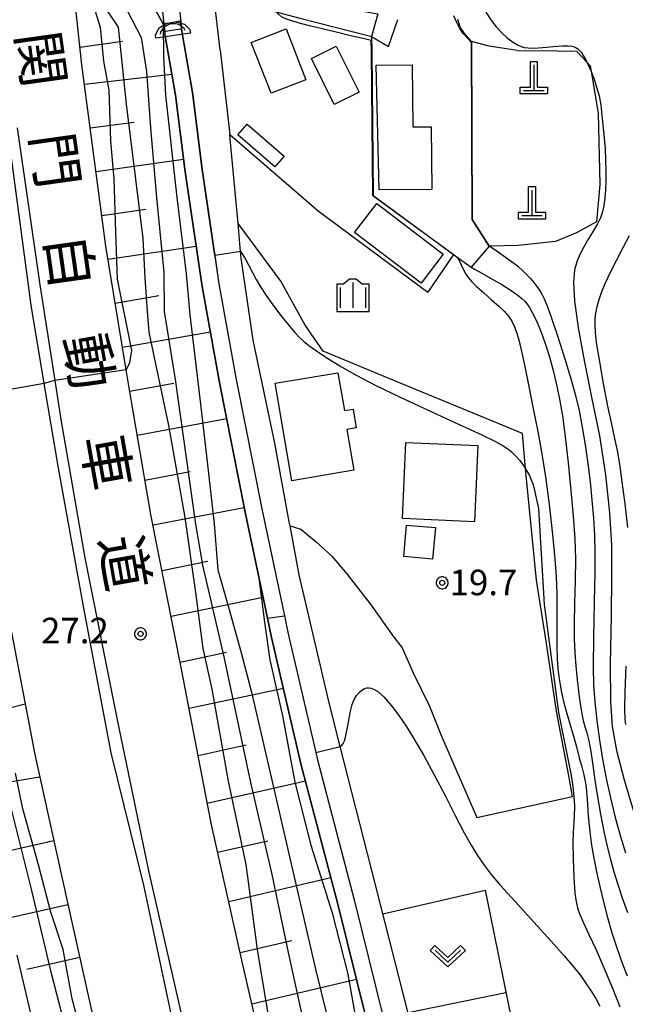
# Model space of a CAD drawing. Extents: x -2000 to 0, y 103500 to 105000.
# Drawn here: x -440 to -351, y 104149 to 104294 of the extents above; entities that cross this region are included whole.
import ezdxf
from ezdxf.enums import TextEntityAlignment as Align

# ---------------------------------------------------------------- set-up
doc = ezdxf.new("R2010")
doc.units = 0
doc.header["$MEASUREMENT"] = 0
doc.layers.get('0').update_dxf_attribs({"color": 50, "linetype": 'CONTINUOUS'})
for name, color, linetype in [('2101000', 7, 'CONTINUOUS'), ('2101001', 252, 'CONTINUOUS'), ('2226000', 40, 'CONTINUOUS'), ('3001000', 6, 'CONTINUOUS'), ('4201000', 30, 'CONTINUOUS'), ('4219000', 30, 'CONTINUOUS'), ('5101000', 4, 'CONTINUOUS'), ('5101001', 136, 'CONTINUOUS'), ('6101110', 72, 'CONTINUOUS'), ('6101120', 112, 'CONTINUOUS'), ('6101990', 93, 'CONTINUOUS'), ('6110000', 232, 'CONTINUOUS'), ('6130000', 41, 'CONTINUOUS'), ('6301000', 3, 'CONTINUOUS'), ('6302000', 86, 'CONTINUOUS'), ('6313000', 90, 'CONTINUOUS'), ('6334000', 90, 'CONTINUOUS'), ('7101000', 20, 'CONTINUOUS'), ('7101001', 23, 'CONTINUOUS'), ('7102000', 40, 'CONTINUOUS'), ('7102001', 43, 'CONTINUOUS'), ('7312000', 6, 'CONTINUOUS'), ('8121000', 254, 'CONTINUOUS'), ('CLIP_BOX', 4, 'CONTINUOUS')]:
    doc.layers.add(name, color=color, linetype=linetype)
doc.styles.add('@ＭＳ ゴシック', font='@MS Gothic.ttf')
doc.styles.add('Dm_Anotation', font='romans.shx', dxfattribs={"bigfont": 'pscdm.shx'})
doc.styles.get("Standard").update_dxf_attribs({"font": 'romans.shx', "bigfont": 'pscdm.shx'})

# ---------------------------------------------------------------- blocks, each defined once
blk = doc.blocks.new('420100')
at = {"linetype": 'Continuous', "flags": 128}
for points in [[(0, 1.5), (0, 0)], [(-0.6, 0), (0.6, 0)]]:
    blk.add_lwpolyline(points, dxfattribs=at)
at = {"layer": 'CLIP_BOX', "flags": 128}
blk.add_lwpolyline([(0.8, 0.2), (0.8, -0.2), (-0.8, -0.2), (-0.8, 0.2), (-0.2, 0.2), (-0.2, 1.7), (0.2, 1.7), (0.2, 0.2), (0.8, 0.2)], dxfattribs=at)
blk = doc.blocks.new('421900')
at = {"linetype": 'Continuous'}
blk.add_arc((-0.312, 0), 0.812, 292.61986, 67.38014, dxfattribs=at)
at = {"layer": 'CLIP_BOX', "flags": 128}
blk.add_lwpolyline([(-0.2, 1.025), (0, 1.025), (0.374, 0.752), (0.576, 0.264), (0.576, -0.264), (0.374, -0.752), (0, -1.025), (-0.2, -1.025), (-0.2, 1.025)], dxfattribs=at)
blk = doc.blocks.new('633400')
at = {"linetype": 'Continuous', "flags": 128}
for points in [[(0, 0.75), (0, -0.75)], [(-0.75, 0.45), (-0.75, -0.75)], [(0.75, 0.45), (0.75, -0.75)]]:
    blk.add_lwpolyline(points, dxfattribs=at)
at = {"layer": 'CLIP_BOX', "flags": 128}
blk.add_lwpolyline([(-0.95, -0.95), (0.95, -0.95), (0.95, 0.65), (0.55, 0.65), (0.2, 0.95), (-0.2, 0.95), (-0.55, 0.65), (-0.95, 0.65), (-0.95, -0.95)], dxfattribs=at)
blk = doc.blocks.new('631300')
at = {"linetype": 'Continuous', "flags": 128}
blk.add_lwpolyline([(-0.75, 0.35), (0, -0.35), (0.75, 0.35)], dxfattribs=at)
at = {"layer": 'CLIP_BOX', "flags": 128}
blk.add_lwpolyline([(-0.753, 0.626), (-1.031, 0.338), (0, -0.624), (1.031, 0.338), (0.753, 0.626), (0, -0.076), (-0.753, 0.626)], dxfattribs=at)
blk = doc.blocks.new('731200')
at = {"linetype": 'Continuous'}
blk.add_circle((0, 0), 0.15, dxfattribs=at)
at = {"layer": 'CLIP_BOX'}
blk.add_lwpolyline([(0.034, 0.348), (-0.034, 0.348), (-0.102, 0.335), (-0.165, 0.309), (-0.222, 0.271), (-0.271, 0.222), (-0.309, 0.165), (-0.335, 0.102), (-0.348, 0.034), (-0.348, -0.034), (-0.335, -0.102), (-0.309, -0.165), (-0.271, -0.222), (-0.222, -0.271), (-0.165, -0.309), (-0.102, -0.335), (-0.034, -0.348), (0.034, -0.348), (0.102, -0.335), (0.165, -0.309), (0.222, -0.271), (0.271, -0.222), (0.309, -0.165), (0.335, -0.102), (0.348, -0.034), (0.348, 0.034), (0.335, 0.102), (0.309, 0.165), (0.271, 0.222), (0.222, 0.271), (0.165, 0.309), (0.102, 0.335)], close=True, dxfattribs=at)
at = {"linetype": 'Continuous'}
blk.add_attdef('ATT', text='', height=1.5, dxfattribs=at).set_placement((1.5, 0), align=Align.MIDDLE_LEFT)

msp = doc.modelspace()

# ---------------------------------------------------------------- linework, layer by layer
at = {"layer": '2101000'}
for points in [[(-401.82, 104132.44), (-407.04, 104155.17), (-411.65, 104175.69), (-416, 104198.29), (-420.48, 104220.97), (-423.7, 104239.55), (-424.13, 104242.2), (-427.09, 104260.33), (-430.61, 104286.92), (-431.87, 104298.81), (-432.37, 104303.55), (-433.11, 104310.52), (-434.36, 104322.78), (-435.35, 104332.46), (-436.83, 104354.54), (-438.05, 104377.74), (-438.96, 104397.02), (-439.31, 104415.5), (-439.33, 104417.91), (-439.53, 104438.06), (-439.36, 104459.86), (-438.85, 104479.45), (-438.63, 104486.25), (-438.09, 104502.35)], [(-418.69, 104292.92), (-420.69, 104296.56), (-421.96, 104298.12), (-423.58, 104298.97), (-426.31, 104299.41)], [(-410.34, 104289.06), (-411.28, 104297.15), (-401.95, 104294.66), (-398.63, 104293.77), (-388.25, 104291.15), (-388.13, 104291.08), (-385.62, 104289.6)], [(-418.69, 104292.92), (-418.6, 104292.94), (-416.23, 104293.36)], [(-416.23, 104293.36), (-416.02, 104292.17), (-415.96, 104291.81)], [(-415.96, 104291.81), (-414.39, 104282.87), (-412.98, 104271.58), (-410.52, 104254.82), (-407.96, 104240.8), (-404.2, 104221.8), (-400.91, 104206.14), (-400.35, 104203.47), (-396.3, 104186.1), (-396.04, 104185), (-390.65, 104164.46), (-386.4, 104147.25), (-382.18, 104128.86), (-378.44, 104112.53), (-377.56, 104104.51), (-377.77, 104102.05), (-378.6, 104100.23), (-380.13, 104098.81), (-381.66, 104097), (-382.96, 104094.9), (-383.68, 104091.95), (-383.72, 104090.08), (-383.1, 104087.32)], [(-410.34, 104289.06), (-408.92, 104276.71)], [(-354.08, 104088.08), (-360.16, 104081.61), (-361.98, 104080.36), (-363.19, 104080.13), (-364.48, 104080.49), (-365.79, 104081.56), (-367.6, 104084.76), (-370.76, 104093.99), (-372.48, 104106.7), (-380.44, 104138.83), (-387.52, 104166.65), (-392.7, 104186.94), (-394.34, 104193.38), (-398.76, 104212.11), (-400.08, 104219.3), (-400.19, 104219.9), (-402.31, 104231.44), (-405.51, 104246.55), (-407.24, 104258.59), (-407.33, 104259.54), (-407.71, 104263.66), (-408.85, 104276.09), (-408.92, 104276.71)], [(-441.7, 104207.8), (-437.54, 104185.79), (-432.79, 104164.26), (-428.08, 104143.2), (-424.82, 104128.76), (-421.36, 104113.47), (-420.74, 104110.88), (-420, 104107.77), (-419.49, 104105.63), (-419.28, 104104.77)]]:
    msp.add_lwpolyline(points, dxfattribs=at)
at = {"layer": '2101001'}
msp.add_lwpolyline([(-385.62, 104289.6), (-384.25, 104293.58)], dxfattribs=at)
at = {"layer": '2226000'}
for points in [[(-440.09, 104277.7), (-436.77, 104254.65), (-434.6, 104240.62), (-433.71, 104234.89), (-430.19, 104214.64), (-425.43, 104190.87), (-420.82, 104168.72), (-415.45, 104145.19), (-411.78, 104129.09), (-409.5, 104119.1), (-406.36, 104104.65), (-405.83, 104102.23), (-405.44, 104100.41), (-405.35, 104100.01)], [(-407.18, 104101), (-407.19, 104101.06), (-407.6, 104102.98), (-408.11, 104105.39), (-412.33, 104125.32), (-413.15, 104128.87), (-417.37, 104147.06), (-421.53, 104166.61), (-426.32, 104186.05), (-430.34, 104207.22), (-434.1, 104228.06), (-436.14, 104240.2), (-438.06, 104251.68), (-441.44, 104276.94)]]:
    msp.add_lwpolyline(points, dxfattribs=at)
at = {"layer": '3001000'}
for points in [[(-402.87, 104282.75), (-405.77, 104290.2), (-400.65, 104292.19), (-397.74, 104284.75)], [(-389.96, 104282.92), (-393.58, 104281.12), (-396.94, 104287.87), (-393.32, 104289.67)], [(-382.15, 104286.93), (-382.05, 104277.81), (-379.38, 104277.84), (-379.29, 104268.63), (-387.02, 104268.61), (-387.46, 104286.86)], [(-407.74, 104276.67), (-406.38, 104278.24), (-400.95, 104273.52), (-402.31, 104271.96)], [(-390.6, 104262.32), (-387.36, 104266.57), (-377.61, 104259.14), (-380.85, 104254.89)], [(-393.05, 104241.78), (-392.11, 104236.21), (-390.84, 104236.43), (-390.37, 104233.7), (-391.75, 104233.47), (-390.72, 104227.47), (-399.81, 104225.92), (-402.24, 104240.22)], [(-372.52, 104231.08), (-373.02, 104219.9), (-383.59, 104220.37), (-383.09, 104231.55)], [(-378.74, 104219.05), (-379.16, 104214.44), (-383.39, 104214.82), (-382.97, 104219.44)]]:
    msp.add_lwpolyline(points, close=True, dxfattribs=at)
at = {"layer": '5101000'}
msp.add_lwpolyline([(-386.99, 104089.28), (-386.17, 104092.28), (-385.29, 104095.88), (-383.69, 104098.47), (-381.94, 104100.53), (-380.67, 104101.72), (-380.22, 104102.7), (-380.07, 104104.48), (-380.91, 104112.11), (-384.61, 104128.3), (-388.83, 104146.67), (-393.07, 104163.85), (-398.47, 104184.4), (-402.79, 104202.93), (-403.39, 104205.77), (-406.65, 104221.3), (-410.41, 104240.34), (-412.99, 104254.41), (-415.46, 104271.25), (-416.86, 104282.5), (-418.43, 104291.42)], dxfattribs=at)
at = {"layer": '5101001'}
for points in [[(-418.31, 104313.47), (-415.97, 104291.86), (-415.96, 104291.81)], [(-420.8, 104313.15), (-420.62, 104311.47), (-418.6, 104292.94), (-418.47, 104291.78), (-418.44, 104291.52), (-418.44, 104291.47), (-418.43, 104291.42)], [(-415.96, 104291.81), (-414.39, 104282.87), (-412.98, 104271.58), (-410.52, 104254.82), (-407.96, 104240.8), (-404.2, 104221.8), (-400.91, 104206.14), (-400.35, 104203.47), (-396.3, 104186.1), (-396.04, 104185), (-390.65, 104164.46), (-386.4, 104147.25), (-382.18, 104128.86), (-378.44, 104112.53), (-377.56, 104104.51), (-377.77, 104102.05), (-378.6, 104100.23), (-380.13, 104098.81), (-381.66, 104097), (-382.96, 104094.9), (-383.68, 104091.95), (-383.72, 104090.08), (-383.1, 104087.32)]]:
    msp.add_lwpolyline(points, dxfattribs=at)
at = {"layer": '6101110'}
for points in [[(-401.82, 104132.44), (-407.04, 104155.17), (-411.65, 104175.69), (-416, 104198.29), (-420.48, 104220.97), (-423.7, 104239.55), (-424.13, 104242.2), (-427.09, 104260.33), (-430.61, 104286.92), (-431.87, 104298.81), (-432.37, 104303.55), (-433.11, 104310.52), (-434.36, 104322.78), (-435.35, 104332.46), (-436.83, 104354.54), (-438.05, 104377.74), (-438.96, 104397.02), (-439.31, 104415.5), (-439.33, 104417.91), (-439.53, 104438.06), (-439.36, 104459.86), (-438.85, 104479.45), (-438.63, 104486.25), (-438.09, 104502.35)], [(-441.7, 104207.8), (-437.54, 104185.79), (-432.79, 104164.26), (-428.08, 104143.2), (-424.82, 104128.76), (-421.36, 104113.47), (-420.74, 104110.88), (-420, 104107.77), (-419.49, 104105.63), (-419.28, 104104.77), (-418.89, 104103.14)]]:
    msp.add_lwpolyline(points, dxfattribs=at)
at = {"layer": '6101120'}
msp.add_lwpolyline([(-420.69, 104296.56), (-418.69, 104292.92), (-418.56, 104292.2), (-418.49, 104291.78), (-418.44, 104291.52), (-418.43, 104291.44), (-416.86, 104282.5), (-415.46, 104271.25), (-412.99, 104254.41), (-410.41, 104240.34), (-406.65, 104221.3), (-403.39, 104205.77), (-402.79, 104202.93), (-398.47, 104184.4), (-393.07, 104163.85), (-388.83, 104146.67)], dxfattribs=at)
at = {"layer": '6101990'}
for points in [[(-430.88, 104289.51), (-424.64, 104290.39)], [(-430.24, 104284.09), (-417.4, 104285.57)], [(-429.39, 104277.68), (-422.93, 104278.51)], [(-428.54, 104271.28), (-415.69, 104273.07)], [(-427.69, 104264.85), (-421.24, 104265.75)], [(-426.78, 104258.42), (-413.86, 104260.32)], [(-425.73, 104251.98), (-419.34, 104253.08)], [(-424.68, 104245.53), (-411.77, 104247.77)], [(-423.62, 104239.07), (-417.11, 104240.24)], [(-422.5, 104232.62), (-409.37, 104235.05)], [(-421.36, 104226.04), (-414.72, 104227.27)], [(-420.18, 104219.46), (-406.79, 104222.03)], [(-418.86, 104212.78), (-412.15, 104214.15)], [(-417.54, 104206.09), (-404.04, 104208.87)], [(-416.21, 104199.33), (-409.42, 104200.79)], [(-414.9, 104192.56), (-401.06, 104195.53)], [(-438.94, 104193.18), (-448.16, 104190.8)], [(-413.56, 104185.62), (-406.53, 104187.21)], [(-436.81, 104182.47), (-455.72, 104179.27)], [(-412.22, 104178.67), (-397.82, 104181.94)], [(-434.74, 104173.11), (-442.51, 104171.38)], [(-410.7, 104171.45), (-403.32, 104173.12)], [(-409.08, 104164.24), (-394.1, 104167.77)], [(-432.67, 104163.74), (-448.15, 104160.26)], [(-407.39, 104156.74), (-399.79, 104158.53)], [(-430.94, 104156), (-438.67, 104154.26)], [(-405.68, 104149.24), (-390.35, 104152.83)]]:
    msp.add_lwpolyline(points, dxfattribs=at)
at = {"layer": '6110000'}
for points in [[(-418.69, 104292.92), (-420.69, 104296.56), (-421.96, 104298.12), (-423.58, 104298.97), (-426.31, 104299.41)], [(-415.96, 104291.81), (-414.39, 104282.87), (-412.98, 104271.58), (-411.13, 104258.98), (-410.52, 104254.82), (-407.96, 104240.8), (-404.2, 104221.8), (-400.91, 104206.14), (-400.35, 104203.47), (-396.3, 104186.1), (-396.04, 104185), (-390.65, 104164.46), (-386.4, 104147.25), (-382.18, 104128.86), (-378.44, 104112.53), (-377.56, 104104.51), (-377.77, 104102.05), (-378.6, 104100.23), (-380.13, 104098.81), (-381.66, 104097), (-382.96, 104094.9), (-383.68, 104091.95), (-383.72, 104090.08), (-383.1, 104087.32)], [(-386.99, 104089.28), (-386.17, 104092.28), (-385.29, 104095.88), (-383.69, 104098.47), (-381.94, 104100.53), (-380.67, 104101.72), (-380.22, 104102.7), (-380.07, 104104.48), (-380.91, 104112.11), (-384.61, 104128.3), (-388.83, 104146.67), (-393.07, 104163.85), (-398.47, 104184.4), (-402.79, 104202.93), (-403.39, 104205.77), (-406.65, 104221.3), (-410.41, 104240.34), (-412.99, 104254.41), (-415.46, 104271.25), (-416.86, 104282.5), (-418.43, 104291.42)], [(-388.13, 104291.08), (-388.1, 104288.85), (-387.86, 104267.74), (-376.11, 104259.13), (-373.51, 104257.24)], [(-373.45, 104290.35), (-373.36, 104264.24), (-370.85, 104260.32)], [(-410.34, 104289.06), (-408.92, 104276.71)], [(-408.92, 104276.71), (-395.96, 104265.52), (-380.99, 104254.43), (-379.85, 104253.59)]]:
    msp.add_lwpolyline(points, dxfattribs=at)
at = {"layer": '6130000'}
msp.add_lwpolyline([(-400.08, 104219.3), (-398.49, 104218.81), (-396.26, 104216.96), (-393.97, 104214.89), (-391.73, 104212.29), (-388.3, 104207.87), (-384.85, 104202.98)], dxfattribs=at)
at = {"layer": '6301000'}
for points in [[(-366.75, 104289.02), (-370.85, 104289.67), (-373.45, 104290.35), (-374.48, 104291.53), (-375.1, 104292.47), (-375.47, 104293.58)], [(-366.75, 104289.02), (-360.86, 104288.96), (-358.05, 104288.94), (-356.48, 104287.25), (-356.04, 104286.78), (-355.9, 104285.96), (-354.85, 104279.84), (-354.63, 104269.36), (-355.1, 104263.89), (-358.04, 104262.3), (-361.12, 104261.02)], [(-365.99, 104232.84), (-387.09, 104241.56), (-395.21, 104244.92), (-397.88, 104248.75), (-401.42, 104255.19), (-407.71, 104263.66)], [(-370.85, 104260.32), (-373.51, 104257.24)], [(-361.12, 104261.02), (-366.63, 104260.45), (-370.85, 104260.32)], [(-376.11, 104259.13), (-379.85, 104253.59)], [(-358.66, 104179.61), (-359.19, 104182.65), (-360.98, 104192.16), (-362.5, 104202.39), (-363.48, 104208.56), (-363.93, 104211.37), (-365.36, 104225.72), (-365.53, 104227.66), (-365.99, 104232.84)], [(-384.85, 104202.98), (-383.65, 104201.43), (-382.02, 104197.77), (-379.61, 104192.87), (-377.84, 104188.49), (-372.68, 104176.54), (-358.66, 104179.61)], [(-386.44, 104162.42), (-371.47, 104165.9), (-363.63, 104127.36), (-361.34, 104114.24), (-361.94, 104110.74), (-372.33, 104105.61)]]:
    msp.add_lwpolyline(points, dxfattribs=at)
at = {"layer": '6302000'}
msp.add_lwpolyline([(-382.76, 104147.95), (-368.41, 104150.87)], dxfattribs=at)
at = {"layer": '7101000'}
for points in [[(-350.33, 104261.85), (-351.2, 104260.18), (-352.25, 104258.2), (-353.18, 104256.39), (-353.86, 104254.9), (-354.38, 104253.62), (-354.79, 104252.47), (-355.08, 104251.46), (-355.26, 104250.56), (-355.36, 104249.67), (-355.38, 104248.75), (-355.32, 104247.71), (-355.15, 104246.22), (-354.75, 104243.64), (-354.16, 104240.19), (-353.52, 104236.87), (-352.93, 104234.21), (-352.47, 104232.14), (-352.1, 104230.35), (-351.76, 104228.34), (-351.39, 104225.77), (-350.97, 104222.55), (-350.58, 104219.09)], [(-407.32, 104259.54), (-407.1, 104259.23), (-406.62, 104258.45), (-406.11, 104257.51), (-405.59, 104256.48), (-405.04, 104255.43), (-404.39, 104254.35), (-403.57, 104253.12), (-402.58, 104251.71), (-401.47, 104250.23), (-400.37, 104248.84), (-399.44, 104247.74), (-398.7, 104246.96), (-398.02, 104246.32), (-397.19, 104245.66), (-396.02, 104244.84), (-394.44, 104243.81), (-392.54, 104242.66), (-390.27, 104241.38), (-387.49, 104239.92), (-384.03, 104238.23), (-379.79, 104236.26), (-375.36, 104234.24), (-371.95, 104232.66), (-369.95, 104231.68), (-368.81, 104231.05), (-368.12, 104230.6), (-367.63, 104230.2), (-367.19, 104229.8), (-366.79, 104229.38), (-366.38, 104228.9), (-365.9, 104228.23), (-365.53, 104227.66), (-365.38, 104227.42), (-364.96, 104226.68), (-364.68, 104226.07), (-364.47, 104225.48), (-364.27, 104224.78), (-364.05, 104223.84), (-363.82, 104222.76), (-363.65, 104221.85), (-362.8, 104207.76), (-360.69, 104191.92), (-358.84, 104182.72), (-358.61, 104181.15), (-358.43, 104179.6), (-358.35, 104178.3), (-358.36, 104177.86), (-358.37, 104177.04), (-358.45, 104175.74), (-358.54, 104174.43), (-358.58, 104172.85), (-358.54, 104170.51), (-358.43, 104167.71), (-358.29, 104165.53), (-358.19, 104164.76), (-358.12, 104164.25), (-357.9, 104163.31), (-357.56, 104162.33), (-357.02, 104161.08), (-356.22, 104159.39), (-355.19, 104157.14), (-353.99, 104154.42), (-352.79, 104151.52), (-351.71, 104148.8)], [(-350.83, 104198.72), (-350.95, 104194.99), (-351, 104192.43), (-350.97, 104191.01), (-350.88, 104190.16)]]:
    msp.add_lwpolyline(points, dxfattribs=at)
at = {"layer": '7101001'}
msp.add_lwpolyline([(-407.32, 104259.54), (-411.13, 104258.98), (-412.98, 104271.58), (-414.39, 104282.87), (-415.97, 104291.86), (-416.02, 104292.17), (-416.16, 104292.15), (-418.35, 104291.8), (-418.47, 104291.78), (-418.49, 104291.78), (-418.44, 104291.47), (-418.43, 104291.43), (-416.86, 104282.5), (-415.46, 104271.25), (-412.99, 104254.41), (-410.41, 104240.34), (-406.65, 104221.3), (-404.71, 104212.04), (-403.84, 104205.17), (-403.03, 104199.68), (-401.2, 104191.46), (-399.36, 104181.73), (-397.02, 104172.51), (-393.92, 104162.55), (-391.59, 104153.58), (-390.26, 104146.1)], dxfattribs=at)
at = {"layer": '7102000'}
for points in [[(-388.18, 104290.51), (-389.37, 104290.78), (-391.19, 104291.2), (-393.13, 104291.66), (-395.35, 104292.19), (-397.22, 104292.65), (-398.56, 104293), (-399.66, 104293.32), (-400.62, 104293.64), (-401.31, 104293.96), (-401.75, 104294.37), (-401.95, 104294.66)], [(-371.37, 104294.63), (-370.64, 104293.53), (-369.85, 104292.51), (-369.03, 104291.61), (-368.22, 104290.87), (-367.44, 104290.29), (-366.73, 104289.87), (-366.18, 104289.6), (-365.71, 104289.47), (-365.15, 104289.4), (-364.3, 104289.38), (-363, 104289.46), (-361.44, 104289.6), (-360.12, 104289.69), (-359.26, 104289.7), (-358.72, 104289.65), (-358.37, 104289.56), (-358.11, 104289.43), (-357.86, 104289.26), (-357.63, 104289.05), (-357.38, 104288.76), (-357.07, 104288.3), (-356.7, 104287.68), (-356.48, 104287.25), (-356.32, 104286.94), (-355.94, 104286.07), (-355.9, 104285.96), (-355.52, 104284.96), (-355.1, 104283.66), (-354.75, 104282.38), (-354.5, 104280.99), (-354.27, 104279.07), (-354.04, 104276.71), (-353.87, 104274.59), (-353.78, 104272.9), (-353.74, 104271.39), (-353.75, 104269.94), (-353.79, 104268.59), (-353.88, 104267.37), (-354.03, 104266.29), (-354.24, 104265.35), (-354.54, 104264.5), (-354.96, 104263.63), (-355.6, 104262.54), (-356.38, 104261.28), (-357.04, 104260.16), (-357.53, 104259.2), (-357.96, 104258.18), (-358.34, 104256.85), (-358.51, 104255.01), (-358.36, 104252.31), (-357.81, 104248.36), (-356.89, 104243.33), (-355.8, 104237.95), (-354.7, 104232.51), (-353.8, 104226.82), (-353.2, 104221.21), (-352.92, 104216.46), (-352.9, 104212.01), (-352.99, 104206.07), (-353.09, 104199.04), (-353.08, 104193.5), (-352.84, 104189.89), (-352.19, 104186.38), (-351.08, 104182.06), (-349.54, 104177)], [(-374.58, 104291.41), (-374.68, 104291.54), (-375.16, 104292.27), (-375.62, 104293.14), (-376.04, 104294.12)], [(-373.45, 104290.2), (-374.58, 104291.41)], [(-366.58, 104257.3), (-370.2, 104259.9), (-370.85, 104260.32)], [(-375.52, 104258.63), (-375.23, 104258.11), (-374.73, 104257.05), (-374.3, 104256.25), (-373.91, 104255.67), (-373.42, 104255.11), (-372.72, 104254.42), (-371.71, 104253.52), (-370.51, 104252.48), (-369.44, 104251.55), (-368.64, 104250.78), (-368.04, 104250.08), (-367.55, 104249.35), (-367.15, 104248.52), (-366.79, 104247.56), (-366.45, 104246.42), (-366.1, 104244.9), (-365.63, 104242.68), (-365.05, 104239.75), (-364.39, 104236.49), (-363.73, 104233.15), (-363.14, 104229.89), (-362.61, 104226.51), (-362.08, 104222.45), (-361.57, 104218.05), (-361.22, 104214.47), (-361.03, 104211.86), (-360.96, 104209.29), (-360.94, 104206.49), (-360.94, 104203.84), (-360.92, 104201.59), (-360.87, 104199.8), (-360.77, 104198.39), (-360.64, 104197.17), (-360.46, 104196.01), (-360.25, 104194.87), (-359.94, 104193.57), (-359.46, 104191.82), (-358.87, 104189.79), (-358.4, 104188.13), (-358.06, 104186.89), (-357.69, 104185.51), (-357.28, 104183.96), (-356.98, 104182.78), (-356.81, 104182.09), (-356.72, 104181.62), (-356.63, 104180.89), (-356.5, 104179.23), (-356.32, 104176.79), (-356.09, 104174.44), (-355.83, 104172.49), (-355.51, 104170.6), (-355.12, 104168.59), (-354.65, 104166.44), (-354.11, 104164.18), (-353.5, 104161.89), (-352.85, 104159.64), (-352.13, 104157.43), (-351.38, 104155.31), (-350.6, 104153.32)], [(-373.51, 104257.24), (-372.91, 104256.9), (-371.93, 104256.36), (-370.67, 104255.65), (-369.03, 104254.71), (-367.62, 104253.84), (-366.68, 104253.17), (-366.06, 104252.67), (-365.64, 104252.25), (-365.31, 104251.84), (-364.96, 104251.33), (-364.54, 104250.59), (-364.04, 104249.6), (-363.52, 104248.44), (-363.02, 104247.16), (-362.53, 104245.75), (-362.03, 104244.12), (-361.49, 104242.08), (-360.94, 104239.78), (-360.48, 104237.63), (-360.11, 104235.44), (-359.72, 104232.44), (-359.29, 104228.57), (-358.88, 104224.51), (-358.55, 104220.72), (-358.32, 104217.42), (-358.22, 104214.44), (-358.24, 104211.26), (-358.34, 104207.92), (-358.39, 104205.04), (-358.37, 104202.75), (-358.29, 104200.76), (-358.15, 104198.8), (-357.95, 104196.71), (-357.71, 104194.63), (-357.47, 104192.94), (-357.26, 104191.73), (-357.05, 104190.78), (-356.81, 104189.91), (-356.54, 104188.96), (-356.26, 104187.77), (-355.97, 104186.21), (-355.67, 104184.24), (-355.35, 104182), (-354.96, 104179.57), (-354.51, 104177.01), (-354.02, 104174.49), (-353.54, 104172.28), (-353.08, 104170.4), (-352.58, 104168.6), (-352.01, 104166.72), (-351.37, 104164.76), (-350.59, 104162.62)], [(-366.58, 104257.3), (-365.93, 104256.72), (-365.33, 104256.14), (-364.78, 104255.57), (-364.3, 104255), (-363.87, 104254.43), (-363.48, 104253.86), (-363.14, 104253.28), (-362.81, 104252.61), (-362.41, 104251.67), (-361.82, 104250.08), (-360.89, 104247.33), (-359.75, 104243.79), (-358.81, 104240.72), (-358.18, 104238.41), (-357.68, 104236.22), (-357.2, 104233.79), (-356.77, 104231.19), (-356.38, 104228.48), (-356.05, 104225.75), (-355.78, 104223.07), (-355.57, 104220.47), (-355.43, 104217.94), (-355.36, 104215.46), (-355.36, 104212.49), (-355.44, 104208.11), (-355.55, 104202.85), (-355.6, 104198.69), (-355.54, 104196), (-355.35, 104193.53), (-355.06, 104190.75), (-354.68, 104187.89), (-354.24, 104185.08), (-353.7, 104182.28), (-353.08, 104179.44), (-352.37, 104176.55), (-351.61, 104173.74), (-350.88, 104171.34)], [(-434.67, 104240.61), (-435.97, 104240.23)], [(-392.7, 104186.94), (-392.55, 104187.06), (-392.3, 104187.38), (-392.1, 104187.79), (-391.93, 104188.32), (-391.77, 104189.04), (-391.6, 104189.97), (-391.41, 104191.05), (-391.19, 104192.16), (-390.94, 104193.11), (-390.66, 104193.85), (-390.32, 104194.43), (-389.94, 104194.89), (-389.53, 104195.22), (-389.14, 104195.45), (-388.82, 104195.56), (-388.53, 104195.58), (-388.18, 104195.51), (-387.74, 104195.34), (-387.27, 104195.07), (-386.8, 104194.7), (-386.31, 104194.23), (-385.74, 104193.58), (-384.97, 104192.63), (-384, 104191.35), (-382.94, 104189.81), (-381.8, 104187.95), (-380.46, 104185.62), (-378.92, 104182.82), (-377.31, 104179.75), (-375.78, 104176.74), (-374.52, 104174.3), (-373.52, 104172.49), (-372.59, 104170.98), (-371.62, 104169.57), (-370.59, 104168.21), (-369.24, 104166.6), (-367.07, 104164.21), (-364.3, 104161.2), (-361.75, 104158.41), (-359.84, 104156.24), (-358.45, 104154.59), (-357.44, 104153.31), (-356.62, 104152.17), (-355.89, 104151.07), (-355.23, 104149.98), (-354.63, 104148.9)]]:
    msp.add_lwpolyline(points, dxfattribs=at)
at = {"layer": '7102001'}
for points in [[(-384.08, 104354.29), (-380.85, 104325.27), (-385.89, 104309.08), (-390.27, 104294.94), (-387.21, 104294.39), (-388.12, 104291.08), (-388.1, 104288.85), (-387.86, 104267.74), (-376.11, 104259.13), (-373.51, 104257.24)], [(-429.7, 104298.11), (-427.93, 104292.46), (-427.43, 104287.46), (-426.68, 104283.22), (-426.43, 104275.73), (-425.93, 104270.23), (-425.69, 104262.49), (-425.44, 104255.49), (-423.34, 104245.01), (-423.63, 104243.23), (-424.13, 104242.2), (-434.6, 104240.62), (-434.67, 104240.61)], [(-420.69, 104296.56), (-418.69, 104292.92), (-418.64, 104288.21), (-418.34, 104282.47), (-416.69, 104267.49), (-415.33, 104256.27), (-414.77, 104250.28), (-413.41, 104238.8), (-412.32, 104229.56), (-411.23, 104219.59), (-410.66, 104212.85), (-409.11, 104207.37), (-407.29, 104200.88), (-405.74, 104194.91), (-402.87, 104182.45), (-400.26, 104171.23), (-396.34, 104154.28), (-393.22, 104141.57)], [(-403, 104145.97), (-404.86, 104157.19), (-406.49, 104169.67), (-409.11, 104181.88), (-411.49, 104195.35), (-412.8, 104201.33), (-413.88, 104209.56), (-415.48, 104220.54), (-417.87, 104234.01), (-420.75, 104247.72), (-421.03, 104251.46), (-421.33, 104255.71), (-421.63, 104261.45), (-422.72, 104270.18), (-424.07, 104281.17), (-425.26, 104292.47), (-426.94, 104294.97)], [(-423.96, 104294.9), (-421.92, 104290.92), (-421.12, 104285.94), (-420.54, 104277.7), (-419.69, 104267.46), (-418.58, 104256.49), (-418.53, 104250.74), (-416.93, 104240.76), (-415.32, 104229.29), (-413.97, 104219.56), (-412.92, 104213.57), (-409.79, 104200.11), (-405.86, 104181.67), (-402.73, 104168.21), (-400.37, 104156.74), (-398, 104146.02)], [(-375.52, 104258.63), (-376.14, 104259.09), (-387.91, 104267.71), (-388.15, 104288.85), (-388.18, 104290.51)], [(-370.85, 104260.32), (-373.36, 104264.24), (-373.45, 104290.2)], [(-435.97, 104240.23), (-436.14, 104240.2), (-447.01, 104238.31)], [(-388.83, 104146.67), (-393.07, 104163.85), (-398.47, 104184.4), (-402.79, 104202.93), (-403.39, 104205.77), (-400.91, 104206.14), (-400.35, 104203.47), (-396.3, 104186.1), (-392.7, 104186.94)], [(-413.15, 104128.87), (-424.82, 104128.76), (-425.84, 104129.76), (-427.38, 104133.74), (-430.73, 104144.95), (-432.03, 104149.93), (-433.35, 104157.17), (-435.16, 104162.64), (-436.97, 104169.62), (-439.3, 104177.84), (-440.35, 104183.07)], [(-433.25, 104146.67), (-435.07, 104153.65), (-437.94, 104165.86), (-441.32, 104179.32)], [(-437.48, 104145.13), (-440.09, 104156.35)]]:
    msp.add_lwpolyline(points, dxfattribs=at)

# ---------------------------------------------------------------- block references
at = {"layer": '4201000', "xscale": 2.5, "yscale": 2.5, "zscale": 2.5}
for p in [(-364.31, 104283.16), (-364.58, 104264.81)]:
    msp.add_blockref('420100', p, dxfattribs=at)
at = {"layer": '4219000', "xscale": 2.5, "yscale": 2.5, "zscale": 2.5, "rotation": 98.70222378998417}
msp.add_blockref('421900', (-417.3, 104291.7), dxfattribs=at)
at = {"layer": '6313000', "xscale": 2.5, "yscale": 2.5, "zscale": 2.5}
msp.add_blockref('631300', (-376.93, 104156.2), dxfattribs=at)
at = {"layer": '6334000', "xscale": 2.5, "yscale": 2.5, "zscale": 2.5}
msp.add_blockref('633400', (-390.86, 104253.14), dxfattribs=at)
at = {"layer": '7312000', "xscale": 2.5, "yscale": 2.5, "zscale": 2.5}
for p in [(-377.75, 104210.96, 19.7), (-422.01, 104203.48, 27.2)]:
    msp.add_blockref('731200', p, dxfattribs=at)

# ---------------------------------------------------------------- texts
at = {"layer": '7312000', "style": 'Dm_Anotation'}
for s, p in [('19.7', (-376.67, 104209.14)), ('27.2', (-436.6, 104202.08))]:
    msp.add_text(s, height=3.75, dxfattribs=at).set_placement(p)
at = {"layer": '8121000', "style": '@ＭＳ ゴシック'}
for s, rotation, p in [('関', 278, (-436.59, 104287.79)), ('門', 278, (-434.5, 104272.94)), ('自', 278, (-432.42, 104258.08)), ('動', 280, (-429.55, 104243.45)), ('車', 280, (-426.95, 104228.68)), ('道', 280, (-424.34, 104213.91))]:
    msp.add_text(s, height=6, rotation=rotation, dxfattribs=at).set_placement(p, align=Align.MIDDLE_CENTER)

doc.saveas('drawing.dxf')
